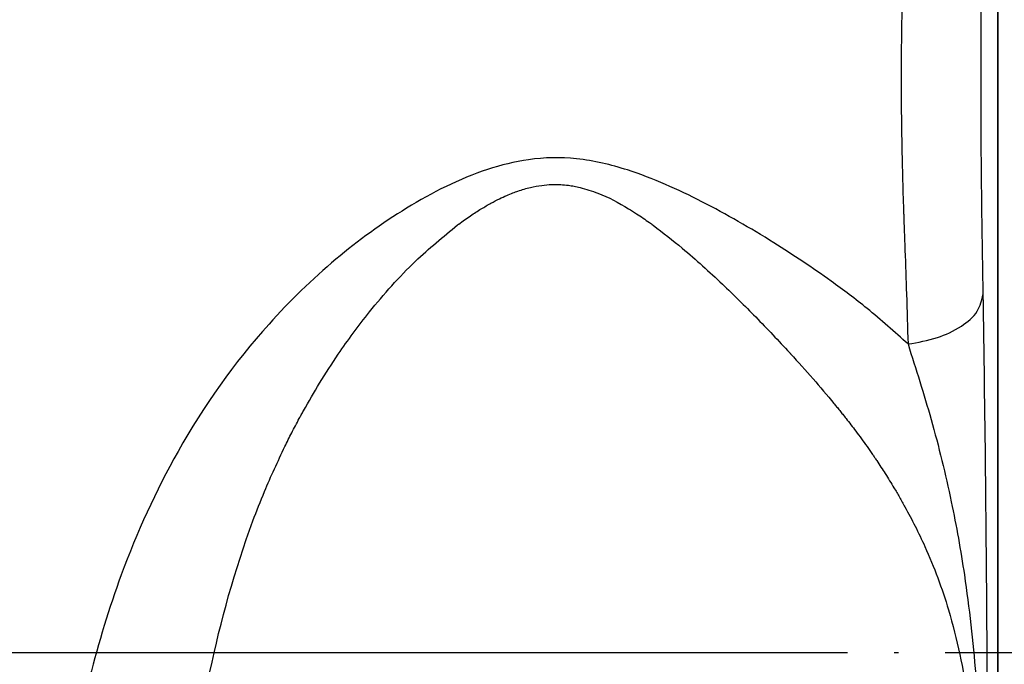
# Model space of a CAD drawing. Units: inches. Extents: x -100 to 754, y -434 to 150.
# Drawn here: x -24 to -3, y -44 to -30 of the extents above; entities that cross this region are included whole.
import ezdxf

# ---------------------------------------------------------------- set-up
doc = ezdxf.new("R2010")
doc.units = ezdxf.units.IN
doc.linetypes.add('DOT_CENTER', pattern=[14, 12, -1, 0, -1])
doc.layers.add('1', color=7, linetype='Continuous')
doc.styles.add('CONVERTER_12', font='txt.shx', dxfattribs={"width": 0.9})
doc.dimstyles.new('ME10_DIM_61', dxfattribs={"dimtxt": 3, "dimasz": 3, "dimexe": 2, "dimexo": 0, "dimgap": 2, "dimtad": 1, "dimdsep": 46, "dimtxsty": 'CONVERTER_12', "dimsah": 1, "dimcen": 0.09, "dimclrd": 3, "dimclre": 3, "dimclrt": 4, "dimadec": 0, "dimazin": 0, "dimtfac": 1, "dimtdec": 4, "dimtmove": 0, "dimatfit": 3, "dimfxl": 1, "dimtolj": 1, "dimtzin": 0, "dimarcsym": 0})

# ---------------------------------------------------------------- blocks, each defined once
blk = doc.blocks.new('K-BS-GS', base_point=(482.635, 825.858))
at = {"color": 1, "linetype": 'Continuous'}
blk.add_line((-2.941, -50.752), (-2.941, -25.852), dxfattribs=at)
blk.add_line((-2.941, -50.752), (-2.941, -25.852), dxfattribs=at)
blk.add_line((-2.941, -50.752), (-2.941, -25.852), dxfattribs=at)
at = {"color": 7, "linetype": 'Continuous'}
for points, knots in [([(-3.258, -35.554), (-3.268, -34.953), (-3.287, -33.817), (-3.302, -32.299), (-3.307, -30.821), (-3.3, -28.975), (-3.268, -26.514), (-3.213, -23.696), (-3.147, -20.493), (-3.084, -16.568), (-3.062, -13.56), (-3.05, -11.84)], [0, 0, 0, 0, 1.80225, 3.408566, 4.553032, 6.23748, 8.944861, 11.938603, 14.691787, 18.557102, 23.715401, 23.715401, 23.715401, 23.715401]), ([(-3.258, -35.554), (-3.268, -34.953), (-3.287, -33.817), (-3.302, -32.299), (-3.307, -30.821), (-3.3, -28.975), (-3.268, -26.514), (-3.213, -23.696), (-3.147, -20.493), (-3.084, -16.568), (-3.062, -13.56), (-3.05, -11.84)], [0, 0, 0, 0, 1.80225, 3.408566, 4.553032, 6.23748, 8.944861, 11.938603, 14.691787, 18.557102, 23.715401, 23.715401, 23.715401, 23.715401]), ([(-4.993, -28.46), (-4.996, -28.638), (-5.004, -29.014), (-5.02, -30.076), (-5.031, -31.477), (-5.003, -32.68), (-4.99, -33.198)], [0, 0, 0, 0, 0.533248, 1.130241, 3.183811, 4.738259, 4.738259, 4.738259, 4.738259]), ([(-4.993, -28.46), (-4.996, -28.638), (-5.004, -29.014), (-5.02, -30.076), (-5.031, -31.477), (-5.003, -32.68), (-4.99, -33.198)], [0, 0, 0, 0, 0.533248, 1.130241, 3.183811, 4.738259, 4.738259, 4.738259, 4.738259]), ([(-23.417, -50.059), (-23.854, -49.978), (-24.727, -49.816), (-26.176, -49.471), (-28.055, -48.938), (-30.541, -48.019), (-33.556, -46.538), (-36.253, -44.725), (-38.631, -42.631), (-40.252, -40.796), (-41.683, -38.694), (-42.869, -36.39), (-43.516, -34.252), (-43.76, -32.736), (-43.803, -32.31), (-43.825, -32.096)], [0, 0, 0, 0, 1.333072, 2.661812, 4.468105, 7.18992, 10.600292, 14.524383, 16.89672, 20.091538, 21.836489, 24.517101, 27.836275, 28.478076, 29.122292, 29.122292, 29.122292, 29.122292]), ([(-23.417, -50.059), (-23.854, -49.978), (-24.727, -49.816), (-26.176, -49.471), (-28.055, -48.938), (-30.541, -48.019), (-33.556, -46.538), (-36.253, -44.725), (-38.631, -42.631), (-40.252, -40.796), (-41.683, -38.694), (-42.869, -36.39), (-43.516, -34.252), (-43.76, -32.736), (-43.803, -32.31), (-43.825, -32.096)], [0, 0, 0, 0, 1.333072, 2.661812, 4.468105, 7.18992, 10.600292, 14.524383, 16.89672, 20.091538, 21.836489, 24.517101, 27.836275, 28.478076, 29.122292, 29.122292, 29.122292, 29.122292]), ([(-48.14, -32.565), (-48.119, -32.761), (-48.077, -33.154), (-47.835, -34.802), (-47.167, -37.264), (-45.813, -40.098), (-44.279, -42.451), (-42.279, -44.861), (-39.486, -47.391), (-36.085, -49.646), (-32.727, -51.294), (-29.827, -52.368), (-27.433, -53.048), (-25.384, -53.512), (-24.077, -53.717), (-23.421, -53.82)], [0, 0, 0, 0, 0.592836, 1.183764, 4.996579, 8.185326, 10.570351, 13.405212, 17.561355, 21.825413, 25.605551, 28.757715, 31.089643, 33.066336, 35.058034, 35.058034, 35.058034, 35.058034]), ([(-48.14, -32.565), (-48.119, -32.761), (-48.077, -33.154), (-47.835, -34.802), (-47.167, -37.264), (-45.813, -40.098), (-44.279, -42.451), (-42.279, -44.861), (-39.486, -47.391), (-36.085, -49.646), (-32.727, -51.294), (-29.827, -52.368), (-27.433, -53.048), (-25.384, -53.512), (-24.077, -53.717), (-23.421, -53.82)], [0, 0, 0, 0, 0.592836, 1.183764, 4.996579, 8.185326, 10.570351, 13.405212, 17.561355, 21.825413, 25.605551, 28.757715, 31.089643, 33.066336, 35.058034, 35.058034, 35.058034, 35.058034]), ([(-4.876, -36.626), (-5.165, -36.367), (-5.697, -35.891), (-6.663, -35.165), (-7.837, -34.38), (-9.284, -33.547), (-10.698, -32.905), (-11.97, -32.598), (-13.002, -32.618), (-14.26, -32.935), (-15.675, -33.651), (-17.244, -34.794), (-18.984, -36.483), (-20.593, -38.761), (-21.783, -41.381), (-22.619, -44.147), (-23.147, -46.987), (-23.332, -49.093), (-23.417, -50.059)], [0, 0, 0, 0, 1.16529, 2.139144, 3.621799, 5.401757, 7.143396, 8.263051, 9.297684, 10.204683, 12.132709, 14.009706, 16.014031, 19.383691, 22.306077, 24.608567, 28.040127, 30.948928, 30.948928, 30.948928, 30.948928]), ([(-4.876, -36.626), (-5.165, -36.367), (-5.697, -35.891), (-6.663, -35.165), (-7.837, -34.38), (-9.284, -33.547), (-10.698, -32.905), (-11.97, -32.598), (-13.002, -32.618), (-14.26, -32.935), (-15.675, -33.651), (-17.244, -34.794), (-18.984, -36.483), (-20.593, -38.761), (-21.783, -41.381), (-22.619, -44.147), (-23.147, -46.987), (-23.332, -49.093), (-23.417, -50.059)], [0, 0, 0, 0, 1.16529, 2.139144, 3.621799, 5.401757, 7.143396, 8.263051, 9.297684, 10.204683, 12.132709, 14.009706, 16.014031, 19.383691, 22.306077, 24.608567, 28.040127, 30.948928, 30.948928, 30.948928, 30.948928]), ([(-14.566, -34.065), (-14.561, -34.062), (-14.552, -34.056), (-14.461, -33.987), (-14.297, -33.871), (-14.066, -33.722), (-13.858, -33.601), (-13.675, -33.506), (-13.517, -33.432), (-13.384, -33.378), (-13.215, -33.316), (-13.009, -33.256), (-12.765, -33.21), (-12.547, -33.192), (-12.356, -33.193), (-12.195, -33.209), (-12.057, -33.23), (-11.974, -33.248), (-11.932, -33.258)], [0, 0, 0, 0, 0.016349, 0.032626, 0.343661, 0.617934, 0.857283, 1.063349, 1.237555, 1.3811, 1.494938, 1.775771, 2.022929, 2.240312, 2.430718, 2.595764, 2.723299, 2.850697, 2.850697, 2.850697, 2.850697]), ([(-14.566, -34.065), (-14.561, -34.062), (-14.552, -34.056), (-14.461, -33.987), (-14.297, -33.871), (-14.066, -33.722), (-13.858, -33.601), (-13.675, -33.506), (-13.517, -33.432), (-13.384, -33.378), (-13.215, -33.316), (-13.009, -33.256), (-12.765, -33.21), (-12.547, -33.192), (-12.356, -33.193), (-12.195, -33.209), (-12.057, -33.23), (-11.974, -33.248), (-11.932, -33.258)], [0, 0, 0, 0, 0.016349, 0.032626, 0.343661, 0.617934, 0.857283, 1.063349, 1.237555, 1.3811, 1.494938, 1.775771, 2.022929, 2.240312, 2.430718, 2.595764, 2.723299, 2.850697, 2.850697, 2.850697, 2.850697]), ([(-4.99, -33.198), (-4.99, -33.203), (-4.99, -33.214), (-4.99, -33.225), (-4.989, -33.23)], [0, 0, 0, 0, 0.01625286, 0.03249878, 0.03249878, 0.03249878, 0.03249878]), ([(-4.99, -33.198), (-4.99, -33.203), (-4.99, -33.214), (-4.99, -33.225), (-4.989, -33.23)], [0, 0, 0, 0, 0.01625286, 0.03249878, 0.03249878, 0.03249878, 0.03249878]), ([(-4.989, -33.23), (-4.989, -33.249), (-4.988, -33.288), (-4.984, -33.407), (-4.978, -33.588), (-4.972, -33.749), (-4.97, -33.83)], [0, 0, 0, 0, 0.0575053, 0.1149586, 0.3575072, 0.6003254, 0.6003254, 0.6003254, 0.6003254]), ([(-4.989, -33.23), (-4.989, -33.249), (-4.988, -33.288), (-4.984, -33.407), (-4.978, -33.588), (-4.972, -33.749), (-4.97, -33.83)], [0, 0, 0, 0, 0.0575053, 0.1149586, 0.3575072, 0.6003254, 0.6003254, 0.6003254, 0.6003254]), ([(-11.932, -33.258), (-11.803, -33.296), (-11.436, -33.402), (-11.04, -33.621), (-10.677, -33.846), (-10.529, -33.949), (-10.436, -34.014)], [0, 0, 0, 0, 0.404385, 1.144138, 1.346782, 1.685355, 1.685355, 1.685355, 1.685355]), ([(-11.932, -33.258), (-11.803, -33.296), (-11.436, -33.402), (-11.04, -33.621), (-10.677, -33.846), (-10.529, -33.949), (-10.436, -34.014)], [0, 0, 0, 0, 0.404385, 1.144138, 1.346782, 1.685355, 1.685355, 1.685355, 1.685355]), ([(-4.97, -33.83), (-4.969, -33.833), (-4.969, -33.839), (-4.969, -33.846), (-4.969, -33.849)], [0, 0, 0, 0, 0.00912408, 0.01825049, 0.01825049, 0.01825049, 0.01825049]), ([(-4.97, -33.83), (-4.969, -33.833), (-4.969, -33.839), (-4.969, -33.846), (-4.969, -33.849)], [0, 0, 0, 0, 0.00912408, 0.01825049, 0.01825049, 0.01825049, 0.01825049]), ([(-4.969, -33.849), (-4.965, -33.974), (-4.956, -34.228), (-4.946, -34.482), (-4.942, -34.61)], [0, 0, 0, 0, 0.3764904, 0.7618336, 0.7618336, 0.7618336, 0.7618336]), ([(-4.969, -33.849), (-4.965, -33.974), (-4.956, -34.228), (-4.946, -34.482), (-4.942, -34.61)], [0, 0, 0, 0, 0.3764904, 0.7618336, 0.7618336, 0.7618336, 0.7618336]), ([(-17.133, -36.848), (-17.027, -36.695), (-16.811, -36.384), (-16.279, -35.698), (-15.562, -34.883), (-14.874, -34.319), (-14.566, -34.065)], [0, 0, 0, 0, 0.558912, 1.135391, 2.60492, 3.801171, 3.801171, 3.801171, 3.801171]), ([(-17.133, -36.848), (-17.027, -36.695), (-16.811, -36.384), (-16.279, -35.698), (-15.562, -34.883), (-14.874, -34.319), (-14.566, -34.065)], [0, 0, 0, 0, 0.558912, 1.135391, 2.60492, 3.801171, 3.801171, 3.801171, 3.801171]), ([(-10.436, -34.014), (-10.423, -34.023), (-10.396, -34.042), (-10.37, -34.062), (-10.356, -34.071)], [0, 0, 0, 0, 0.04813501, 0.09828978, 0.09828978, 0.09828978, 0.09828978]), ([(-10.436, -34.014), (-10.423, -34.023), (-10.396, -34.042), (-10.37, -34.062), (-10.356, -34.071)], [0, 0, 0, 0, 0.04813501, 0.09828978, 0.09828978, 0.09828978, 0.09828978]), ([(-10.356, -34.071), (-10.146, -34.234), (-9.63, -34.632), (-8.902, -35.3), (-8.134, -36.053), (-7.663, -36.557), (-7.42, -36.816)], [0, 0, 0, 0, 0.795952, 1.954806, 2.960211, 4.024224, 4.024224, 4.024224, 4.024224]), ([(-10.356, -34.071), (-10.146, -34.234), (-9.63, -34.632), (-8.902, -35.3), (-8.134, -36.053), (-7.663, -36.557), (-7.42, -36.816)], [0, 0, 0, 0, 0.795952, 1.954806, 2.960211, 4.024224, 4.024224, 4.024224, 4.024224]), ([(-4.942, -34.61), (-4.93, -34.924), (-4.906, -35.596), (-4.886, -36.268), (-4.876, -36.626)], [0, 0, 0, 0, 0.943496, 2.017321, 2.017321, 2.017321, 2.017321]), ([(-4.942, -34.61), (-4.93, -34.924), (-4.906, -35.596), (-4.886, -36.268), (-4.876, -36.626)], [0, 0, 0, 0, 0.943496, 2.017321, 2.017321, 2.017321, 2.017321]), ([(-4.876, -36.626), (-4.662, -36.59), (-4.26, -36.521), (-3.75, -36.281), (-3.36, -35.966), (-3.29, -35.682), (-3.258, -35.554)], [0, 0, 0, 0, 0.646396, 1.217547, 1.688113, 2.075268, 2.075268, 2.075268, 2.075268]), ([(-4.876, -36.626), (-4.662, -36.59), (-4.26, -36.521), (-3.75, -36.281), (-3.36, -35.966), (-3.29, -35.682), (-3.258, -35.554)], [0, 0, 0, 0, 0.646396, 1.217547, 1.688113, 2.075268, 2.075268, 2.075268, 2.075268]), ([(-3.145, -51.914), (-3.146, -50.687), (-3.147, -48.621), (-3.155, -46.04), (-3.164, -44.437), (-3.18, -42.314), (-3.2, -39.441), (-3.239, -36.817), (-3.258, -35.554)], [0, 0, 0, 0, 3.679672, 6.199901, 7.742313, 8.488519, 12.569421, 16.361097, 16.361097, 16.361097, 16.361097]), ([(-3.145, -51.914), (-3.146, -50.687), (-3.147, -48.621), (-3.155, -46.04), (-3.164, -44.437), (-3.18, -42.314), (-3.2, -39.441), (-3.239, -36.817), (-3.258, -35.554)], [0, 0, 0, 0, 3.679672, 6.199901, 7.742313, 8.488519, 12.569421, 16.361097, 16.361097, 16.361097, 16.361097]), ([(-4.876, -36.626), (-4.705, -37.165), (-4.349, -38.284), (-3.942, -39.944), (-3.615, -41.778), (-3.398, -43.806), (-3.255, -45.853), (-3.196, -47.879), (-3.174, -49.82), (-3.171, -51.216), (-3.169, -51.916)], [0, 0, 0, 0, 1.696528, 3.521429, 5.121182, 7.281897, 9.63881, 11.275199, 13.361138, 15.462179, 15.462179, 15.462179, 15.462179]), ([(-4.876, -36.626), (-4.705, -37.165), (-4.349, -38.284), (-3.942, -39.944), (-3.615, -41.778), (-3.398, -43.806), (-3.255, -45.853), (-3.196, -47.879), (-3.174, -49.82), (-3.171, -51.216), (-3.169, -51.916)], [0, 0, 0, 0, 1.696528, 3.521429, 5.121182, 7.281897, 9.63881, 11.275199, 13.361138, 15.462179, 15.462179, 15.462179, 15.462179]), ([(-17.882, -38.066), (-17.768, -37.866), (-17.532, -37.451), (-17.269, -37.053), (-17.133, -36.848)], [0, 0, 0, 0, 0.69222, 1.430147, 1.430147, 1.430147, 1.430147]), ([(-17.882, -38.066), (-17.768, -37.866), (-17.532, -37.451), (-17.269, -37.053), (-17.133, -36.848)], [0, 0, 0, 0, 0.69222, 1.430147, 1.430147, 1.430147, 1.430147]), ([(-7.42, -36.816), (-7.417, -36.819), (-7.411, -36.826), (-7.404, -36.833), (-7.401, -36.837)], [0, 0, 0, 0, 0.01407176, 0.02814174, 0.02814174, 0.02814174, 0.02814174]), ([(-7.42, -36.816), (-7.417, -36.819), (-7.411, -36.826), (-7.404, -36.833), (-7.401, -36.837)], [0, 0, 0, 0, 0.01407176, 0.02814174, 0.02814174, 0.02814174, 0.02814174]), ([(-7.401, -36.837), (-7.24, -37.015), (-6.922, -37.366), (-6.597, -37.749), (-6.409, -37.979), (-6.368, -38.029), (-6.346, -38.057)], [0, 0, 0, 0, 0.722431, 1.418363, 1.507985, 1.613558, 1.613558, 1.613558, 1.613558]), ([(-7.401, -36.837), (-7.24, -37.015), (-6.922, -37.366), (-6.597, -37.749), (-6.409, -37.979), (-6.368, -38.029), (-6.346, -38.057)], [0, 0, 0, 0, 0.722431, 1.418363, 1.507985, 1.613558, 1.613558, 1.613558, 1.613558]), ([(-17.971, -38.23), (-17.957, -38.203), (-17.927, -38.148), (-17.897, -38.094), (-17.882, -38.066)], [0, 0, 0, 0, 0.0926853, 0.1864739, 0.1864739, 0.1864739, 0.1864739]), ([(-17.971, -38.23), (-17.957, -38.203), (-17.927, -38.148), (-17.897, -38.094), (-17.882, -38.066)], [0, 0, 0, 0, 0.0926853, 0.1864739, 0.1864739, 0.1864739, 0.1864739]), ([(-6.346, -38.057), (-6.324, -38.084), (-6.278, -38.141), (-6.233, -38.198), (-6.209, -38.228)], [0, 0, 0, 0, 0.1040561, 0.2191411, 0.2191411, 0.2191411, 0.2191411]), ([(-6.346, -38.057), (-6.324, -38.084), (-6.278, -38.141), (-6.233, -38.198), (-6.209, -38.228)], [0, 0, 0, 0, 0.1040561, 0.2191411, 0.2191411, 0.2191411, 0.2191411]), ([(-18.281, -38.831), (-18.232, -38.733), (-18.132, -38.531), (-18.026, -38.332), (-17.971, -38.23)], [0, 0, 0, 0, 0.3290067, 0.6763139, 0.6763139, 0.6763139, 0.6763139]), ([(-18.281, -38.831), (-18.232, -38.733), (-18.132, -38.531), (-18.026, -38.332), (-17.971, -38.23)], [0, 0, 0, 0, 0.3290067, 0.6763139, 0.6763139, 0.6763139, 0.6763139]), ([(-6.209, -38.228), (-6.138, -38.319), (-5.984, -38.516), (-5.838, -38.72), (-5.758, -38.831)], [0, 0, 0, 0, 0.344849, 0.7524443, 0.7524443, 0.7524443, 0.7524443]), ([(-6.209, -38.228), (-6.138, -38.319), (-5.984, -38.516), (-5.838, -38.72), (-5.758, -38.831)], [0, 0, 0, 0, 0.344849, 0.7524443, 0.7524443, 0.7524443, 0.7524443]), ([(-20.618, -50.805), (-20.564, -49.581), (-20.46, -47.194), (-19.974, -43.705), (-19.298, -41.269), (-18.678, -39.678), (-18.431, -39.152), (-18.281, -38.831)], [0, 0, 0, 0, 3.674411, 7.166394, 10.544159, 11.226407, 12.28801, 12.28801, 12.28801, 12.28801]), ([(-20.618, -50.805), (-20.564, -49.581), (-20.46, -47.194), (-19.974, -43.705), (-19.298, -41.269), (-18.678, -39.678), (-18.431, -39.152), (-18.281, -38.831)], [0, 0, 0, 0, 3.674411, 7.166394, 10.544159, 11.226407, 12.28801, 12.28801, 12.28801, 12.28801]), ([(-5.758, -38.831), (-5.739, -38.858), (-5.699, -38.915), (-5.659, -38.972), (-5.639, -39.001)], [0, 0, 0, 0, 0.1024682, 0.2078069, 0.2078069, 0.2078069, 0.2078069]), ([(-5.758, -38.831), (-5.739, -38.858), (-5.699, -38.915), (-5.659, -38.972), (-5.639, -39.001)], [0, 0, 0, 0, 0.1024682, 0.2078069, 0.2078069, 0.2078069, 0.2078069]), ([(-5.639, -39.001), (-5.625, -39.023), (-5.595, -39.067), (-5.565, -39.111), (-5.55, -39.133)], [0, 0, 0, 0, 0.0790444, 0.1595508, 0.1595508, 0.1595508, 0.1595508]), ([(-5.639, -39.001), (-5.625, -39.023), (-5.595, -39.067), (-5.565, -39.111), (-5.55, -39.133)], [0, 0, 0, 0, 0.0790444, 0.1595508, 0.1595508, 0.1595508, 0.1595508]), ([(-5.55, -39.133), (-5.488, -39.227), (-5.36, -39.42), (-5.24, -39.618), (-5.178, -39.72)], [0, 0, 0, 0, 0.3372746, 0.6953975, 0.6953975, 0.6953975, 0.6953975]), ([(-5.55, -39.133), (-5.488, -39.227), (-5.36, -39.42), (-5.24, -39.618), (-5.178, -39.72)], [0, 0, 0, 0, 0.3372746, 0.6953975, 0.6953975, 0.6953975, 0.6953975]), ([(-5.178, -39.72), (-5.138, -39.787), (-5.057, -39.923), (-4.981, -40.061), (-4.942, -40.131)], [0, 0, 0, 0, 0.2333816, 0.4736034, 0.4736034, 0.4736034, 0.4736034]), ([(-5.178, -39.72), (-5.138, -39.787), (-5.057, -39.923), (-4.981, -40.061), (-4.942, -40.131)], [0, 0, 0, 0, 0.2333816, 0.4736034, 0.4736034, 0.4736034, 0.4736034]), ([(-4.942, -40.131), (-4.868, -40.268), (-4.717, -40.549), (-4.371, -41.274), (-3.912, -42.501), (-3.548, -44.337), (-3.317, -46.213), (-3.243, -47.766), (-3.216, -48.923), (-3.201, -49.884), (-3.191, -50.867), (-3.189, -51.524), (-3.188, -51.869)], [0, 0, 0, 0, 0.467879, 0.955352, 2.409638, 4.38315, 6.553225, 8.07601, 9.046565, 10.023876, 10.961023, 11.99536, 11.99536, 11.99536, 11.99536]), ([(-4.942, -40.131), (-4.868, -40.268), (-4.717, -40.549), (-4.371, -41.274), (-3.912, -42.501), (-3.548, -44.337), (-3.317, -46.213), (-3.243, -47.766), (-3.216, -48.923), (-3.201, -49.884), (-3.191, -50.867), (-3.189, -51.524), (-3.188, -51.869)], [0, 0, 0, 0, 0.467879, 0.955352, 2.409638, 4.38315, 6.553225, 8.07601, 9.046565, 10.023876, 10.961023, 11.99536, 11.99536, 11.99536, 11.99536])]:
    blk.add_open_spline(points, degree=3, knots=knots, dxfattribs=at)
at = {"color": 1, "linetype": 'Continuous'}
blk.add_open_spline([(-18.3, -54.292), (-19.146, -54.268), (-20.815, -54.222), (-23.326, -53.948), (-25.791, -53.525), (-28.187, -52.945), (-30.441, -52.24), (-32.542, -51.429), (-34.484, -50.53), (-36.265, -49.564), (-37.886, -48.546), (-39.351, -47.491), (-40.666, -46.414), (-41.838, -45.327), (-42.876, -44.24), (-43.836, -43.107), (-44.711, -41.931), (-45.494, -40.717), (-46.151, -39.538), (-46.695, -38.396), (-47.139, -37.297), (-47.494, -36.243), (-47.773, -35.233), (-47.98, -34.28), (-48.131, -33.382), (-48.193, -32.804), (-48.223, -32.522)], degree=3, knots=[0, 0, 0, 0, 2.538264, 5.008579, 7.569559, 10.03634, 12.398204, 14.650035, 16.78817, 18.812714, 20.724533, 22.527134, 24.224167, 25.820344, 27.320458, 28.731402, 30.273658, 31.713757, 33.060445, 34.321519, 35.503807, 36.614256, 37.659133, 38.64422, 39.539569, 40.388856, 40.388856, 40.388856, 40.388856], dxfattribs=at)
blk.add_open_spline([(-18.3, -54.292), (-19.146, -54.268), (-20.815, -54.222), (-23.326, -53.948), (-25.791, -53.525), (-28.187, -52.945), (-30.441, -52.24), (-32.542, -51.429), (-34.484, -50.53), (-36.265, -49.564), (-37.886, -48.546), (-39.351, -47.491), (-40.666, -46.414), (-41.838, -45.327), (-42.876, -44.24), (-43.836, -43.107), (-44.711, -41.931), (-45.494, -40.717), (-46.151, -39.538), (-46.695, -38.396), (-47.139, -37.297), (-47.494, -36.243), (-47.773, -35.233), (-47.98, -34.28), (-48.131, -33.382), (-48.193, -32.804), (-48.223, -32.522)], degree=3, knots=[0, 0, 0, 0, 2.538264, 5.008579, 7.569559, 10.03634, 12.398204, 14.650035, 16.78817, 18.812714, 20.724533, 22.527134, 24.224167, 25.820344, 27.320458, 28.731402, 30.273658, 31.713757, 33.060445, 34.321519, 35.503807, 36.614256, 37.659133, 38.64422, 39.539569, 40.388856, 40.388856, 40.388856, 40.388856], dxfattribs=at)
blk = doc.blocks.new('*D76')
at = {"layer": '1', "color": 3, "linetype": 'Continuous'}
for p, q in [((-31.835, 55.729), (-58.786, 55.729)), ((-56.786, -43.271), (-56.786, 55.729)), ((57.559, 55.729), (-26.612, 55.729)), ((-8.077, -43.271), (-58.786, -43.271))]:
    blk.add_line(p, q, dxfattribs=at)
at = {"layer": '1', "color": 3}
for points in [[(-56.391, 52.729), (-57.181, 52.729), (-56.786, 55.729)], [(-57.181, -40.271), (-56.391, -40.271), (-56.786, -43.271)]]:
    blk.add_solid(points, dxfattribs=at)
at = {"layer": '1', "color": 4, "insert": (-58.786, -1.906), "char_height": 3, "attachment_point": 7, "rotation": 90, "line_spacing_factor": 0.60024, "style": 'CONVERTER_12'}
blk.add_mtext('99', dxfattribs=at)

msp = doc.modelspace()

# ---------------------------------------------------------------- linework, layer by layer
at = {"layer": '1', "color": 7, "linetype": 'Continuous'}
msp.add_line((-2.941, 30.229), (-2.941, -81.771), dxfattribs=at)
at = {"layer": '1', "color": 3, "linetype": 'DOT_CENTER'}
msp.add_line((7.923, -43.271), (-8.077, -43.271), dxfattribs=at)

# ---------------------------------------------------------------- block references
msp.add_blockref('K-BS-GS', (482.635, 825.858))

# ---------------------------------------------------------------- dimensions: what is measured, and where the dimension line sits
at = {"layer": '1'}
dim = msp.add_linear_dim(base=(-56.786, -43.271), p1=(57.559, 55.729), p2=(-8.077, -43.271), angle=90, dimstyle='ME10_DIM_61', dxfattribs=at)
dim.commit()
dim.dimension.update_dxf_attribs({"geometry": '*D76', "text_midpoint": (-60.286, 0.344), "text_rotation": 90})

doc.saveas('drawing.dxf')
